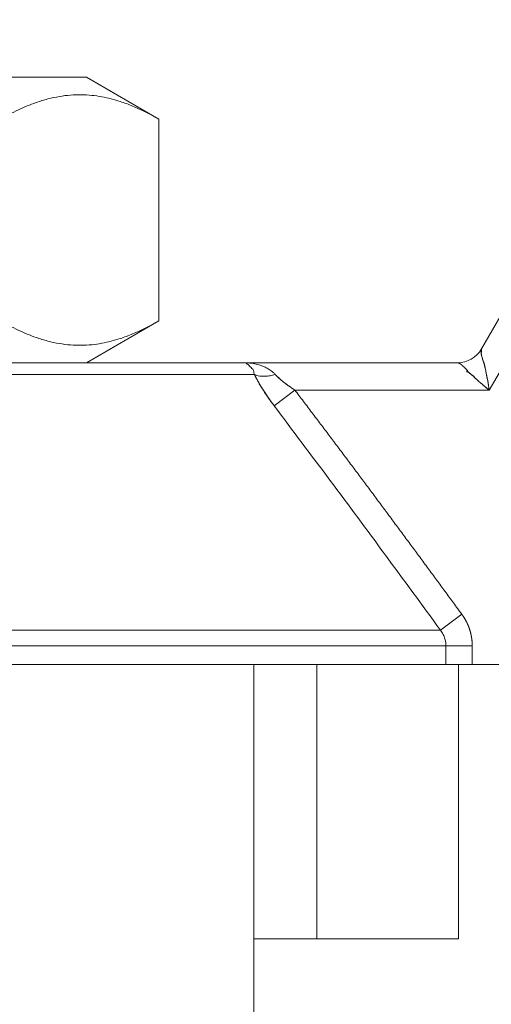
# Model space of a CAD drawing. Units: millimetres. Extents: x 0 to 21709, y -7 to 14850.
# Drawn here: x 9967 to 9980, y 12259 to 12285 of the extents above; entities that cross this region are included whole.
import ezdxf

# ---------------------------------------------------------------- set-up
doc = ezdxf.new("R2010")
doc.units = ezdxf.units.MM
doc.linetypes.add('K5LT_THIN', pattern=[0])
doc.layers.add('R', color=1, linetype='Continuous', true_color=0xff0000)
doc.layers.add('WELDING', color=7, linetype='Continuous', true_color=0xffffff)

msp = doc.modelspace()

# ---------------------------------------------------------------- linework, layer by layer
at = {"layer": 'R', "color": 7, "linetype": 'K5LT_THIN', "lineweight": 13}
for p, q in [((9979.812, 12276.321), (9984.905, 12285.141)), ((9985.541, 12284.773), (9980.025, 12275.218)), ((9969.237, 12283.597), (9956.154, 12283.597)), ((9971.182, 12282.474), (9969.237, 12283.597)), ((9971.182, 12282.474), (9971.182, 12277.076)), ((9971.182, 12277.076), (9969.237, 12275.953)), ((9951.928, 12275.953), (9973.463, 12275.953)), ((9973.463, 12275.953), (9979.176, 12275.953)), ((9951.653, 12275.64), (9973.737, 12275.64)), ((9974.82, 12275.218), (9974.266, 12274.797)), ((9980.025, 12275.218), (9974.82, 12275.218)), ((9978.715, 12268.793), (9979.29, 12269.214)), ((9946.675, 12268.793), (9978.715, 12268.793)), ((9978.865, 12268.371), (9946.525, 12268.371)), ((9978.865, 12268.371), (9978.865, 12267.868)), ((9979.568, 12268.371), (9978.865, 12268.371)), ((9979.568, 12268.371), (9979.568, 12267.868)), ((9978.865, 12267.868), (9959.02, 12267.868)), ((9973.72, 12256.108), (9973.72, 12267.868)), ((9975.405, 12260.518), (9975.405, 12267.868)), ((9979.568, 12267.868), (9978.865, 12267.868)), ((9979.196, 12260.518), (9979.196, 12267.868)), ((9998.709, 12267.868), (9979.568, 12267.868)), ((9973.72, 12260.518), (9975.405, 12260.518)), ((9975.405, 12260.518), (9979.196, 12260.518))]:
    msp.add_line(p, q, dxfattribs=at)
msp.add_arc((9979.176, 12276.688), 0.735, 270, 330, dxfattribs=at)
at = {"layer": 'WELDING', "color": 7, "linetype": 'K5LT_THIN', "lineweight": 13}
for p, q in [((9971.182, 12282.474), (9971.182, 12282.474)), ((9971.182, 12277.076), (9971.182, 12277.076))]:
    msp.add_line(p, q, dxfattribs=at)
for points, knots in [([(9971.182, 12282.474), (9970.95, 12282.608), (9970.605, 12282.783), (9970.176, 12282.943), (9969.9, 12283.024), (9969.646, 12283.08), (9969.38, 12283.118), (9969.101, 12283.134), (9968.811, 12283.125), (9968.511, 12283.088), (9968.203, 12283.021), (9967.836, 12282.908), (9967.413, 12282.732), (9967.097, 12282.565), (9966.939, 12282.474)], [0, 0, 0, 0, 2.531804, 3.711341, 4.553688, 5.440558, 6.376873, 7.346418, 8.356896, 9.402479, 10.484519, 11.587139, 13.276891, 15, 15, 15, 15]), ([(9971.182, 12277.076), (9970.949, 12276.942), (9970.604, 12276.767), (9970.174, 12276.606), (9969.898, 12276.526), (9969.645, 12276.47), (9969.378, 12276.432), (9969.099, 12276.416), (9968.81, 12276.425), (9968.51, 12276.463), (9968.202, 12276.529), (9967.835, 12276.642), (9967.412, 12276.818), (9967.097, 12276.985), (9966.939, 12277.076)], [0, 0, 0, 0, 2.536664, 3.717503, 4.560348, 5.447473, 6.38376, 7.353132, 8.363225, 9.408189, 10.489364, 11.590976, 13.278919, 15, 15, 15, 15]), ([(9979.812, 12276.321), (9979.803, 12276.306), (9979.802, 12276.298), (9979.826, 12276.316), (9979.796, 12276.238), (9979.809, 12276.211), (9979.816, 12276.157), (9979.833, 12276.091), (9979.859, 12276), (9979.906, 12275.865), (9979.939, 12275.673), (9979.987, 12275.452), (9980.014, 12275.296), (9980.025, 12275.218)], [0, 0, 0, 0, 0.644987, 1.341415, 2.08953, 2.823129, 3.763421, 4.66917, 5.890799, 7.422668, 9.49881, 11.766142, 14, 14, 14, 14]), ([(9980.025, 12275.218), (9980.014, 12275.305), (9979.984, 12275.477), (9979.929, 12275.705), (9979.902, 12275.896), (9979.851, 12276.019), (9979.828, 12276.125), (9979.796, 12276.184), (9979.831, 12276.3), (9979.799, 12276.291), (9979.801, 12276.304), (9979.812, 12276.321)], [0, 0, 0, 0, 2.139202, 4.233244, 5.908516, 7.11852, 8.220236, 9.441345, 10.447829, 11.253547, 12, 12, 12, 12]), ([(9974.292, 12275.64), (9974.275, 12275.658), (9974.24, 12275.692), (9974.17, 12275.749), (9974.078, 12275.808), (9973.957, 12275.865), (9973.817, 12275.911), (9973.686, 12275.938), (9973.585, 12275.948), (9973.533, 12275.952), (9973.502, 12275.953), (9973.485, 12275.953), (9973.474, 12275.953), (9973.473, 12275.953), (9973.471, 12275.953), (9973.471, 12275.953), (9973.469, 12275.953), (9973.466, 12275.953), (9973.464, 12275.953), (9973.463, 12275.953)], [0, 0, 0, 0, 1.520195, 3.097115, 5.686497, 8.613342, 11.907928, 15.461394, 17.678149, 18.532079, 19.198391, 19.668938, 19.755355, 19.780715, 19.802949, 19.822026, 19.82834, 19.941384, 20, 20, 20, 20]), ([(9973.463, 12275.953), (9973.465, 12275.953), (9973.468, 12275.953), (9973.472, 12275.953), (9973.475, 12275.953), (9973.476, 12275.952), (9973.477, 12275.952), (9973.478, 12275.952), (9973.48, 12275.952), (9973.483, 12275.952), (9973.489, 12275.951), (9973.497, 12275.95), (9973.508, 12275.947), (9973.524, 12275.943), (9973.567, 12275.93), (9973.502, 12275.934), (9973.579, 12275.9), (9973.586, 12275.873), (9973.71, 12275.772), (9973.713, 12275.715), (9973.727, 12275.665), (9973.737, 12275.64)], [0, 0, 0, 0, 0.537581, 0.865872, 0.957908, 1.004903, 1.084376, 1.231693, 1.371599, 1.516567, 1.919507, 2.506763, 3.252832, 3.889801, 5.361656, 7.717835, 10.517367, 13.419604, 16.694072, 19.759769, 22, 22, 22, 22]), ([(9980.025, 12275.218), (9979.982, 12275.252), (9979.901, 12275.318), (9979.804, 12275.4), (9979.739, 12275.457), (9979.705, 12275.488), (9979.681, 12275.51), (9979.659, 12275.531), (9979.637, 12275.551), (9979.618, 12275.571), (9979.598, 12275.588), (9979.585, 12275.611), (9979.557, 12275.62), (9979.541, 12275.638), (9979.523, 12275.652), (9979.506, 12275.668), (9979.489, 12275.682), (9979.472, 12275.697), (9979.455, 12275.708), (9979.436, 12275.724), (9979.441, 12275.743), (9979.426, 12275.755), (9979.416, 12275.766), (9979.406, 12275.777), (9979.397, 12275.786), (9979.388, 12275.795), (9979.375, 12275.809), (9979.361, 12275.823), (9979.347, 12275.837), (9979.334, 12275.85), (9979.321, 12275.861), (9979.309, 12275.873), (9979.3, 12275.881), (9979.291, 12275.888), (9979.284, 12275.895), (9979.276, 12275.901), (9979.266, 12275.909), (9979.256, 12275.916), (9979.247, 12275.923), (9979.235, 12275.931), (9979.22, 12275.94), (9979.202, 12275.948), (9979.187, 12275.952), (9979.178, 12275.953), (9979.176, 12275.953)], [0, 0, 0, 0, 4.840633, 9.598832, 11.836921, 12.90566, 13.927963, 14.933028, 15.882055, 16.786258, 17.631394, 18.435795, 19.241406, 20.012704, 20.782745, 21.577668, 22.384042, 23.187362, 23.982904, 24.709505, 25.499492, 26.128191, 26.699694, 27.265389, 27.794246, 28.290265, 28.744313, 30.053995, 30.55291, 31.120103, 32.587227, 33.421429, 34.233504, 34.914346, 35.476539, 35.905866, 36.60706, 37.258292, 38.023899, 38.866828, 40.38074, 42.014359, 44.213408, 45, 45, 45, 45]), ([(9973.737, 12275.64), (9973.758, 12275.597), (9973.798, 12275.516), (9973.865, 12275.395), (9973.933, 12275.281), (9974.002, 12275.171), (9974.077, 12275.059), (9974.149, 12274.956), (9974.213, 12274.867), (9974.251, 12274.817), (9974.266, 12274.797)], [0, 0, 0, 0, 1.721959, 3.29703, 4.723759, 6.157113, 7.53517, 9.026848, 10.181791, 11, 11, 11, 11]), ([(9973.737, 12275.64), (9973.777, 12275.619), (9973.865, 12275.592), (9974.012, 12275.586), (9974.154, 12275.602), (9974.246, 12275.625), (9974.292, 12275.64)], [0, 0, 0, 0, 2.181195, 4.000339, 5.496155, 7, 7, 7, 7]), ([(9974.266, 12274.797), (9974.213, 12274.868), (9974.113, 12275.004), (9973.979, 12275.205), (9973.873, 12275.379), (9973.794, 12275.523), (9973.754, 12275.604), (9973.737, 12275.64)], [0, 0, 0, 0, 2.049644, 3.884643, 5.637387, 6.937624, 8, 8, 8, 8]), ([(9974.82, 12275.218), (9974.781, 12275.244), (9974.711, 12275.292), (9974.618, 12275.358), (9974.549, 12275.411), (9974.497, 12275.452), (9974.456, 12275.486), (9974.419, 12275.518), (9974.383, 12275.549), (9974.351, 12275.58), (9974.32, 12275.611), (9974.301, 12275.63), (9974.292, 12275.64)], [0, 0, 0, 0, 2.626752, 4.771424, 6.434016, 7.548293, 8.546867, 9.487184, 10.36172, 11.334294, 12.189135, 13, 13, 13, 13]), ([(9974.292, 12275.64), (9974.317, 12275.614), (9974.365, 12275.564), (9974.442, 12275.497), (9974.519, 12275.434), (9974.604, 12275.368), (9974.705, 12275.295), (9974.78, 12275.245), (9974.82, 12275.218)], [0, 0, 0, 0, 1.550185, 2.907757, 4.144315, 5.484628, 7.127056, 9, 9, 9, 9]), ([(9979.424, 12275.738), (9979.419, 12275.724), (9979.428, 12275.708), (9979.473, 12275.703), (9979.49, 12275.68), (9979.514, 12275.66), (9979.537, 12275.64), (9979.56, 12275.618), (9979.59, 12275.603), (9979.609, 12275.578), (9979.633, 12275.556), (9979.656, 12275.533), (9979.68, 12275.511), (9979.713, 12275.48), (9979.756, 12275.443), (9979.826, 12275.382), (9979.915, 12275.307), (9979.988, 12275.247), (9980.025, 12275.218)], [0, 0, 0, 0, 0.768193, 1.543597, 2.323273, 3.104581, 3.884892, 4.666451, 5.458212, 6.235242, 7.016651, 7.799961, 8.587086, 9.379364, 10.970342, 12.568741, 15.78377, 19, 19, 19, 19]), ([(9974.82, 12275.218), (9974.897, 12275.118), (9974.973, 12275.017), (9975.126, 12274.816), (9975.203, 12274.714), (9975.356, 12274.511), (9975.433, 12274.41), (9975.586, 12274.207), (9975.663, 12274.105), (9975.816, 12273.902), (9975.892, 12273.8), (9976.045, 12273.596), (9976.122, 12273.495), (9976.274, 12273.291), (9976.35, 12273.189), (9976.503, 12272.985), (9976.579, 12272.883), (9976.731, 12272.679), (9976.807, 12272.577), (9976.959, 12272.373), (9977.035, 12272.271), (9977.187, 12272.067), (9977.263, 12271.965), (9977.414, 12271.76), (9977.49, 12271.658), (9977.642, 12271.454), (9977.717, 12271.351), (9977.869, 12271.147), (9977.944, 12271.044), (9978.095, 12270.84), (9978.171, 12270.737), (9978.322, 12270.532), (9978.397, 12270.43), (9978.548, 12270.225), (9978.624, 12270.122), (9978.774, 12269.917), (9978.85, 12269.815), (9979, 12269.61), (9979.076, 12269.507), (9979.197, 12269.341), (9979.244, 12269.278), (9979.29, 12269.214)], [0, 0, 0, 0, 1.009999, 1.009999, 2.029978, 2.029978, 3.049945, 3.049945, 4.069904, 4.069904, 5.089861, 5.089861, 6.109819, 6.109819, 7.129781, 7.129781, 8.14975, 8.14975, 9.169727, 9.169727, 10.189714, 10.189714, 11.209711, 11.209711, 12.229717, 12.229717, 13.249732, 13.249732, 14.269754, 14.269754, 15.289782, 15.289782, 16.309812, 16.309812, 17.329843, 17.329843, 18.34987, 18.34987, 19.36989, 19.36989, 20, 20, 20, 20]), ([(9979.29, 12269.214), (9979.292, 12269.212), (9979.294, 12269.209), (9979.297, 12269.204), (9979.299, 12269.202), (9979.303, 12269.197), (9979.305, 12269.194), (9979.308, 12269.189), (9979.31, 12269.187), (9979.313, 12269.182), (9979.315, 12269.179), (9979.319, 12269.174), (9979.32, 12269.171), (9979.324, 12269.166), (9979.326, 12269.164), (9979.329, 12269.158), (9979.331, 12269.156), (9979.334, 12269.151), (9979.336, 12269.148), (9979.339, 12269.143), (9979.341, 12269.14), (9979.345, 12269.135), (9979.346, 12269.132), (9979.35, 12269.127), (9979.351, 12269.124), (9979.355, 12269.119), (9979.356, 12269.116), (9979.36, 12269.11), (9979.361, 12269.108), (9979.364, 12269.102), (9979.366, 12269.1), (9979.369, 12269.094), (9979.371, 12269.091), (9979.374, 12269.086), (9979.376, 12269.083), (9979.379, 12269.078), (9979.38, 12269.075), (9979.384, 12269.069), (9979.385, 12269.066), (9979.388, 12269.061), (9979.39, 12269.058), (9979.393, 12269.052), (9979.394, 12269.05), (9979.397, 12269.044), (9979.399, 12269.041), (9979.402, 12269.035), (9979.404, 12269.032), (9979.406, 12269.027), (9979.408, 12269.024), (9979.411, 12269.018), (9979.412, 12269.015), (9979.415, 12269.01), (9979.417, 12269.007), (9979.42, 12269.001), (9979.421, 12268.998), (9979.424, 12268.992), (9979.425, 12268.989), (9979.428, 12268.983), (9979.429, 12268.981), (9979.432, 12268.975), (9979.434, 12268.972), (9979.436, 12268.966), (9979.438, 12268.963), (9979.44, 12268.957), (9979.442, 12268.954), (9979.444, 12268.948), (9979.446, 12268.945), (9979.448, 12268.939), (9979.45, 12268.936), (9979.452, 12268.93), (9979.453, 12268.927), (9979.456, 12268.921), (9979.457, 12268.918), (9979.46, 12268.912), (9979.461, 12268.909), (9979.463, 12268.903), (9979.464, 12268.9), (9979.467, 12268.894), (9979.468, 12268.891), (9979.47, 12268.885), (9979.472, 12268.882), (9979.474, 12268.876), (9979.475, 12268.873), (9979.477, 12268.867), (9979.479, 12268.864), (9979.481, 12268.858), (9979.482, 12268.855), (9979.484, 12268.849), (9979.485, 12268.846), (9979.487, 12268.84), (9979.488, 12268.837), (9979.49, 12268.831), (9979.492, 12268.828), (9979.494, 12268.822), (9979.495, 12268.819), (9979.497, 12268.812), (9979.498, 12268.809), (9979.5, 12268.803), (9979.501, 12268.8), (9979.503, 12268.794), (9979.503, 12268.791), (9979.505, 12268.785), (9979.506, 12268.782), (9979.508, 12268.776), (9979.509, 12268.773), (9979.511, 12268.767), (9979.512, 12268.763), (9979.514, 12268.757), (9979.514, 12268.754), (9979.516, 12268.748), (9979.517, 12268.745), (9979.519, 12268.739), (9979.52, 12268.736), (9979.521, 12268.73), (9979.522, 12268.727), (9979.524, 12268.72), (9979.524, 12268.717), (9979.526, 12268.711), (9979.527, 12268.708), (9979.528, 12268.702), (9979.529, 12268.699), (9979.53, 12268.693), (9979.531, 12268.69), (9979.533, 12268.684), (9979.533, 12268.68), (9979.535, 12268.674), (9979.535, 12268.671), (9979.537, 12268.665), (9979.537, 12268.662), (9979.539, 12268.656), (9979.539, 12268.653), (9979.541, 12268.647), (9979.541, 12268.644), (9979.542, 12268.637), (9979.543, 12268.634), (9979.544, 12268.628), (9979.545, 12268.625), (9979.546, 12268.619), (9979.546, 12268.616), (9979.547, 12268.61), (9979.548, 12268.607), (9979.549, 12268.601), (9979.549, 12268.598), (9979.55, 12268.592), (9979.551, 12268.589), (9979.552, 12268.582), (9979.552, 12268.579), (9979.553, 12268.573), (9979.554, 12268.57), (9979.555, 12268.564), (9979.555, 12268.561), (9979.556, 12268.555), (9979.556, 12268.552), (9979.557, 12268.546), (9979.557, 12268.543), (9979.558, 12268.537), (9979.559, 12268.534), (9979.559, 12268.528), (9979.56, 12268.525), (9979.56, 12268.519), (9979.561, 12268.516), (9979.561, 12268.51), (9979.562, 12268.507), (9979.562, 12268.501), (9979.562, 12268.498), (9979.563, 12268.492), (9979.563, 12268.489), (9979.564, 12268.483), (9979.564, 12268.48), (9979.564, 12268.474), (9979.565, 12268.471), (9979.565, 12268.464), (9979.565, 12268.461), (9979.566, 12268.457), (9979.566, 12268.456), (9979.566, 12268.454), (9979.566, 12268.453), (9979.566, 12268.449), (9979.566, 12268.447), (9979.566, 12268.441), (9979.567, 12268.438), (9979.567, 12268.432), (9979.567, 12268.429), (9979.567, 12268.423), (9979.567, 12268.42), (9979.568, 12268.414), (9979.568, 12268.411), (9979.568, 12268.405), (9979.568, 12268.402), (9979.568, 12268.397), (9979.568, 12268.394), (9979.568, 12268.384), (9979.568, 12268.378), (9979.568, 12268.371)], [0, 0, 0, 0, 0.979353, 0.979353, 1.961798, 1.961798, 2.947256, 2.947256, 3.935643, 3.935643, 4.926877, 4.926877, 5.920873, 5.920873, 6.917546, 6.917546, 7.916808, 7.916808, 8.918571, 8.918571, 9.922746, 9.922746, 10.929242, 10.929242, 11.937968, 11.937968, 12.948832, 12.948832, 13.961741, 13.961741, 14.976601, 14.976601, 15.993318, 15.993318, 17.011796, 17.011796, 18.031939, 18.031939, 19.053653, 19.053653, 20.076841, 20.076841, 21.101406, 21.101406, 22.127251, 22.127251, 23.15428, 23.15428, 24.182395, 24.182395, 25.2115, 25.2115, 26.241498, 26.241498, 27.272294, 27.272294, 28.30379, 28.30379, 29.335892, 29.335892, 30.368505, 30.368505, 31.401534, 31.401534, 32.434885, 32.434885, 33.468466, 33.468466, 34.502185, 34.502185, 35.535951, 35.535951, 36.569674, 36.569674, 37.603265, 37.603265, 38.636636, 38.636636, 39.669702, 39.669702, 40.702377, 40.702377, 41.734577, 41.734577, 42.766222, 42.766222, 43.797229, 43.797229, 44.827522, 44.827522, 45.857022, 45.857022, 46.885654, 46.885654, 47.913345, 47.913345, 48.940024, 48.940024, 49.96562, 49.96562, 50.990066, 50.990066, 52.013296, 52.013296, 53.035247, 53.035247, 54.055857, 54.055857, 55.075067, 55.075067, 56.09282, 56.09282, 57.109061, 57.109061, 58.123737, 58.123737, 59.136798, 59.136798, 60.148195, 60.148195, 61.157884, 61.157884, 62.16582, 62.16582, 63.171962, 63.171962, 64.176271, 64.176271, 65.178711, 65.178711, 66.179247, 66.179247, 67.177848, 67.177848, 68.174484, 68.174484, 69.169128, 69.169128, 70.161755, 70.161755, 71.152343, 71.152343, 72.140871, 72.140871, 73.12732, 73.12732, 74.111677, 74.111677, 75.093927, 75.093927, 76.074058, 76.074058, 77.052062, 77.052062, 78.027933, 78.027933, 79.001664, 79.001664, 79.973255, 79.973255, 80.942703, 80.942703, 81.910012, 81.910012, 82.875185, 82.875185, 83.838227, 83.838227, 84.799146, 84.799146, 85.757953, 85.757953, 86.820246, 86.820246, 87.029777, 87.029777, 87.445299, 87.445299, 88.268972, 88.268972, 89.220221, 89.220221, 90.169426, 90.169426, 91.116608, 91.116608, 92.061788, 92.061788, 93.00499, 93.00499, 93.946239, 93.946239, 96, 96, 96, 96]), ([(9978.715, 12268.793), (9978.744, 12268.757), (9978.792, 12268.681), (9978.838, 12268.567), (9978.861, 12268.463), (9978.865, 12268.4), (9978.865, 12268.371)], [0, 0, 0, 0, 2.148758, 4.11294, 5.668496, 7, 7, 7, 7])]:
    msp.add_open_spline(points, degree=3, knots=knots, dxfattribs=at)
msp.add_open_spline([(9978.715, 12268.793), (9978.225, 12269.463), (9977.244, 12270.803), (9975.762, 12272.805), (9974.765, 12274.133), (9974.266, 12274.797)], degree=3, dxfattribs=at)

doc.saveas('drawing.dxf')
